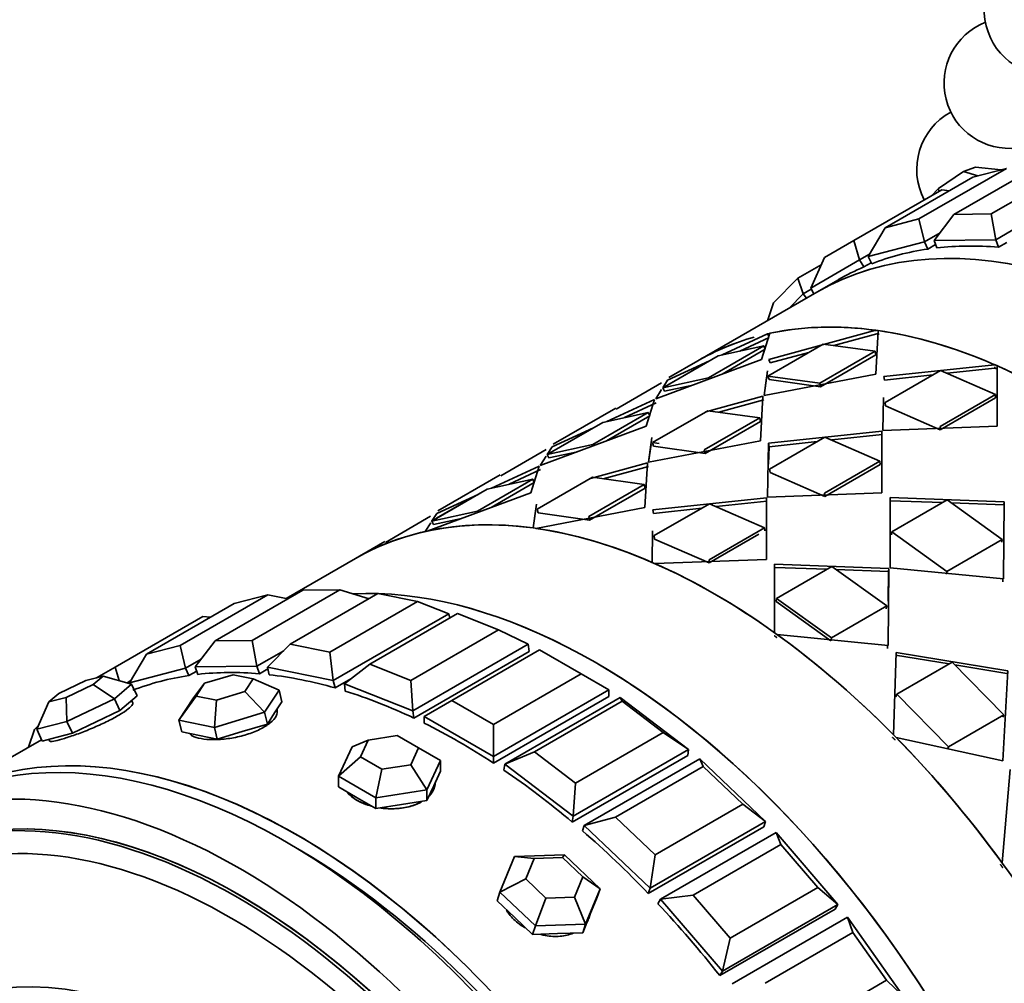
# Model space of a CAD drawing. Units: millimetres. Extents: x 0 to 1340, y 0 to 1213.
# Drawn here: x 181 to 211, y 245 to 275 of the extents above; entities that cross this region are included whole.
import ezdxf
from ezdxf import colors
from ezdxf.entities.mleader import LeaderData, LeaderLine
from ezdxf.math import Vec2, Vec3

# ---------------------------------------------------------------- set-up
doc = ezdxf.new("R2010")
doc.units = ezdxf.units.MM
doc.layers.add('DV7_Défaut', color=7, linetype='Continuous')
doc.layers.add('Défaut', color=7, linetype='Continuous')

# ---------------------------------------------------------------- blocks, each defined once
blk = doc.blocks.new('_DOT')
at = {"color": 0}
blk.add_line((0, 0), (-1, 0), dxfattribs=at)
at = {"color": 0, "const_width": 0.333}
blk.add_lwpolyline([(-0.1665, 0, 1), (0.1665, 0, 1)], format="xyb", close=True, dxfattribs=at)
blk = doc.blocks.new('SE6')
at = {"layer": 'DV7_Défaut', "color": 7, "linetype": 'Continuous', "lineweight": 35}
for p, q in [((212.634, 270.273), (209.947, 268.722)), ((211.082, 268.735), (213.769, 270.286)), ((208.872, 268.582), (211.559, 270.133)), ((209.478, 269.52), (210.236, 270.041)), ((210.236, 270.041), (210.609, 270.173)), ((210.681, 269.904), (210.236, 270.041)), ((211.559, 270.133), (210.53, 269.864)), ((210.609, 270.173), (211.396, 270.091)), ((210.53, 269.864), (207.843, 268.313)), ((206.884, 267.921), (209.571, 269.472)), ((209.245, 269.284), (209.478, 269.52)), ((209.488, 269.424), (209.478, 269.52)), ((209.81, 269.448), (209.571, 269.472)), ((209.947, 268.722), (209.338, 267.925)), ((209.947, 268.722), (211.082, 268.735)), ((211.228, 267.946), (211.082, 268.735)), ((207.843, 268.313), (208.872, 268.582)), ((209.041, 267.887), (208.872, 268.582)), ((212.051, 268.421), (211.228, 267.946)), ((207.843, 268.313), (207.324, 267.438)), ((209.52, 268.163), (209.041, 267.887)), ((205.984, 267.401), (206.884, 267.921)), ((207.059, 267.329), (206.884, 267.921)), ((209.041, 267.887), (207.324, 267.438)), ((209.041, 267.887), (209.145, 267.66)), ((209.145, 267.66), (209.383, 267.798)), ((209.145, 267.66), (209.383, 267.798)), ((211.228, 267.946), (209.338, 267.925)), ((209.338, 267.925), (209.418, 267.696)), ((211.228, 267.946), (211.309, 267.717)), ((211.309, 267.717), (211.562, 267.863)), ((211.309, 267.717), (211.562, 267.863)), ((207.365, 267.506), (207.059, 267.329)), ((205.165, 266.767), (205.885, 267.182)), ((205.984, 267.401), (205.559, 266.463)), ((207.059, 267.329), (205.559, 266.463)), ((207.059, 267.329), (207.185, 267.112)), ((207.185, 267.112), (207.414, 267.244)), ((207.185, 267.112), (207.414, 267.244)), ((207.324, 267.438), (207.429, 267.211)), ((204.417, 266.01), (205.165, 266.767)), ((205.333, 266.288), (205.165, 266.767)), ((206.409, 266.723), (205.75, 266.342)), ((206.409, 266.723), (205.75, 266.342)), ((205.75, 266.342), (202.108, 264.24)), ((205.333, 266.288), (204.905, 265.854)), ((205.579, 266.43), (205.333, 266.288)), ((205.333, 266.288), (205.427, 266.156)), ((205.559, 266.463), (205.659, 266.29)), ((204.417, 266.01), (204.235, 265.467)), ((202.849, 264.42), (204.237, 265.065)), ((202.849, 264.42), (204.237, 265.065)), ((204.305, 265.08), (204.058, 264.276)), ((204.305, 265.08), (204.058, 264.276)), ((204.237, 265.065), (204.275, 264.981)), ((204.237, 265.065), (204.275, 264.981)), ((204.281, 264.282), (207.553, 265.173)), ((204.281, 264.282), (207.553, 265.173)), ((206.273, 264.706), (207.584, 265.064)), ((206.273, 264.706), (207.584, 265.064)), ((207.553, 265.173), (207.559, 265.151)), ((207.553, 265.173), (207.559, 265.151)), ((207.63, 265.162), (207.554, 263.826)), ((207.63, 265.162), (207.554, 263.826)), ((203.385, 264.537), (204.286, 264.956)), ((203.385, 264.537), (204.286, 264.956)), ((204.122, 264.699), (202.425, 263.72)), ((204.122, 264.699), (202.425, 263.72)), ((202.725, 264.393), (204.122, 264.699)), ((202.725, 264.393), (204.122, 264.699)), ((204.166, 264.59), (202.844, 263.827)), ((204.166, 264.59), (202.844, 263.827)), ((204.166, 264.59), (204.122, 264.699)), ((204.166, 264.59), (204.122, 264.699)), ((204.249, 263.772), (205.946, 264.752)), ((204.249, 263.772), (205.946, 264.752)), ((204.32, 264.173), (205.502, 264.496)), ((204.32, 264.173), (205.502, 264.496)), ((207.533, 264.53), (205.836, 263.551)), ((207.533, 264.53), (205.836, 263.551)), ((205.946, 264.752), (207.533, 264.53)), ((205.946, 264.752), (207.533, 264.53)), ((207.559, 264.422), (207.533, 264.53)), ((207.559, 264.422), (207.533, 264.53)), ((204.058, 264.276), (200.812, 263.075)), ((204.058, 264.276), (200.812, 263.075)), ((201.028, 263.413), (202.725, 264.393)), ((201.172, 263.495), (202.725, 264.393)), ((201.178, 263.643), (202.456, 264.237)), ((201.178, 263.643), (202.456, 264.237)), ((202.108, 264.24), (201.211, 263.722)), ((202.108, 264.24), (201.211, 263.722)), ((204.32, 264.173), (204.281, 264.282)), ((204.32, 264.173), (204.281, 264.282)), ((207.559, 264.422), (205.862, 263.442)), ((207.559, 264.422), (205.862, 263.442)), ((204.133, 263.171), (204.234, 263.927)), ((207.799, 263.754), (211.192, 264.119)), ((207.799, 263.754), (211.192, 264.119)), ((207.836, 262.965), (209.533, 263.945)), ((207.836, 262.965), (209.533, 263.945)), ((209.533, 263.945), (211.218, 263.209)), ((209.533, 263.945), (211.218, 263.209)), ((209.735, 263.856), (211.203, 264.016)), ((209.735, 263.856), (211.203, 264.016)), ((211.199, 264.054), (211.203, 264.016)), ((211.199, 264.054), (211.203, 264.016)), ((211.274, 264.084), (211.273, 262.236)), ((211.274, 264.084), (211.273, 262.236)), ((200.989, 263.559), (199.604, 262.754)), ((200.989, 263.559), (199.604, 262.754)), ((202.425, 263.72), (201.028, 263.413)), ((202.425, 263.72), (201.028, 263.413)), ((201.029, 263.412), (201.178, 263.643)), ((201.03, 263.414), (201.178, 263.643)), ((207.554, 263.826), (204.133, 263.171)), ((207.554, 263.826), (204.133, 263.171)), ((204.133, 263.171), (204.205, 263.712)), ((204.283, 263.662), (204.249, 263.772)), ((205.836, 263.551), (204.249, 263.772)), ((204.283, 263.662), (204.249, 263.772)), ((205.836, 263.551), (204.249, 263.772)), ((205.862, 263.442), (204.283, 263.662)), ((205.862, 263.442), (204.283, 263.662)), ((207.818, 263.648), (207.799, 263.754)), ((207.818, 263.648), (207.799, 263.754)), ((207.818, 263.648), (209.297, 263.809)), ((207.818, 263.648), (209.297, 263.809)), ((200.812, 263.075), (200.995, 263.359)), ((200.812, 263.075), (200.995, 263.359)), ((201.08, 263.305), (201.028, 263.413)), ((201.08, 263.305), (201.028, 263.413)), ((201.951, 263.497), (201.08, 263.305)), ((201.951, 263.497), (201.08, 263.305)), ((205.862, 263.442), (205.836, 263.551)), ((205.862, 263.442), (205.836, 263.551)), ((200.777, 263.055), (199.321, 262.38)), ((200.777, 263.055), (199.321, 262.38)), ((200.523, 262.235), (200.777, 263.055)), ((200.523, 262.235), (200.777, 263.055)), ((204.097, 263.15), (202.352, 262.677)), ((204.097, 263.15), (202.352, 262.677)), ((204.127, 263.041), (202.742, 262.664)), ((204.127, 263.041), (202.742, 262.664)), ((204.018, 261.785), (204.097, 263.15)), ((204.018, 261.785), (204.097, 263.15)), ((207.774, 262.105), (207.789, 263.11)), ((207.774, 262.105), (207.789, 263.11)), ((207.851, 262.86), (207.836, 262.965)), ((207.851, 262.86), (207.836, 262.965)), ((211.218, 263.209), (209.521, 262.229)), ((211.218, 263.209), (209.521, 262.229)), ((211.223, 263.108), (209.526, 262.128)), ((211.223, 263.108), (211.218, 263.209)), ((211.223, 263.108), (211.218, 263.209)), ((199.587, 262.784), (197.676, 261.681)), ((199.587, 262.784), (197.676, 261.681)), ((198.889, 261.678), (200.587, 262.658)), ((198.889, 261.678), (200.587, 262.658)), ((200.587, 262.658), (199.19, 262.351)), ((200.587, 262.658), (199.19, 262.351)), ((200.825, 262.946), (199.859, 262.498)), ((200.825, 262.946), (199.859, 262.498)), ((200.631, 262.549), (200.587, 262.658)), ((200.631, 262.549), (200.587, 262.658)), ((202.411, 262.71), (200.713, 261.731)), ((202.411, 262.71), (200.713, 261.731)), ((203.997, 262.489), (202.411, 262.71)), ((203.997, 262.489), (202.411, 262.71)), ((209.526, 262.128), (207.851, 262.86)), ((209.526, 262.128), (207.851, 262.86)), ((199.19, 262.351), (197.493, 261.372)), ((199.19, 262.351), (197.493, 261.372)), ((199.308, 261.786), (200.631, 262.549)), ((199.308, 261.786), (200.631, 262.549)), ((202.3, 261.509), (203.997, 262.489)), ((202.3, 261.509), (203.997, 262.489)), ((202.326, 261.401), (204.023, 262.381)), ((202.326, 261.401), (204.023, 262.381)), ((204.023, 262.381), (203.997, 262.489)), ((204.023, 262.381), (203.997, 262.489)), ((197.277, 261.034), (200.523, 262.235)), ((197.277, 261.034), (200.523, 262.235)), ((198.908, 262.188), (197.642, 261.602)), ((198.908, 262.188), (197.642, 261.602)), ((207.738, 262.084), (204.263, 261.713)), ((207.738, 262.084), (204.263, 261.713)), ((207.738, 260.194), (207.738, 262.084)), ((207.738, 260.194), (207.738, 262.084)), ((211.273, 262.236), (207.774, 262.105)), ((211.273, 262.236), (207.774, 262.105)), ((209.526, 262.128), (209.521, 262.229)), ((209.526, 262.128), (209.521, 262.229)), ((200.698, 261.886), (200.597, 261.129)), ((200.597, 261.129), (204.018, 261.785)), ((200.597, 261.129), (204.018, 261.785)), ((205.759, 261.766), (204.283, 261.606)), ((205.759, 261.766), (204.283, 261.606)), ((205.997, 261.904), (204.3, 260.924)), ((205.997, 261.904), (204.3, 260.924)), ((207.682, 261.167), (205.997, 261.904)), ((207.682, 261.167), (205.997, 261.904)), ((207.749, 261.981), (206.203, 261.814)), ((207.749, 261.981), (206.203, 261.814)), ((196.069, 260.713), (197.454, 261.518)), ((196.069, 260.713), (197.454, 261.518)), ((197.493, 261.372), (198.889, 261.678)), ((197.493, 261.372), (198.889, 261.678)), ((197.642, 261.602), (197.493, 261.371)), ((197.642, 261.602), (197.493, 261.371)), ((197.545, 261.264), (198.416, 261.455)), ((197.545, 261.264), (198.416, 261.455)), ((200.67, 261.671), (200.597, 261.129)), ((200.748, 261.621), (200.713, 261.731)), ((200.713, 261.731), (200.914, 261.703)), ((200.748, 261.621), (200.713, 261.731)), ((200.748, 261.621), (202.326, 261.401)), ((200.748, 261.621), (202.326, 261.401)), ((202.326, 261.401), (202.3, 261.509)), ((202.326, 261.401), (202.3, 261.509)), ((204.263, 261.713), (204.238, 260.063)), ((204.263, 261.713), (204.238, 260.063)), ((204.283, 261.606), (204.263, 261.713)), ((204.283, 261.606), (204.263, 261.713)), ((204.283, 261.606), (204.272, 261.069)), ((204.283, 261.606), (204.272, 261.069)), ((197.459, 261.318), (197.277, 261.034)), ((197.459, 261.318), (197.277, 261.034)), ((197.545, 261.264), (197.493, 261.372)), ((197.545, 261.264), (197.493, 261.372)), ((205.985, 260.187), (207.682, 261.167)), ((205.985, 260.187), (207.682, 261.167)), ((207.688, 261.066), (207.682, 261.167)), ((207.688, 261.066), (207.682, 261.167)), ((195.786, 260.339), (197.241, 261.014)), ((195.786, 260.339), (197.241, 261.014)), ((196.324, 260.457), (197.289, 260.905)), ((196.324, 260.457), (197.289, 260.905)), ((197.241, 261.014), (196.987, 260.193)), ((197.241, 261.014), (196.987, 260.193)), ((198.816, 260.635), (200.562, 261.109)), ((198.816, 260.635), (200.562, 261.109)), ((199.207, 260.623), (200.592, 261)), ((199.207, 260.623), (200.592, 261)), ((200.562, 261.109), (200.483, 259.743)), ((200.562, 261.109), (200.483, 259.743)), ((204.315, 260.819), (204.3, 260.924)), ((204.315, 260.819), (204.3, 260.924)), ((205.991, 260.086), (207.688, 261.066)), ((196.051, 260.743), (194.14, 259.639)), ((196.051, 260.743), (194.14, 259.639)), ((197.051, 260.617), (195.354, 259.637)), ((197.051, 260.617), (195.354, 259.637)), ((195.654, 260.31), (197.051, 260.617)), ((195.654, 260.31), (197.051, 260.617)), ((197.095, 260.508), (197.051, 260.617)), ((197.095, 260.508), (197.051, 260.617)), ((197.178, 259.689), (198.875, 260.669)), ((197.178, 259.689), (198.875, 260.669)), ((198.875, 260.669), (200.462, 260.448)), ((198.875, 260.669), (200.462, 260.448)), ((204.315, 260.819), (205.991, 260.086)), ((204.315, 260.819), (205.991, 260.086)), ((193.957, 259.33), (195.654, 260.31)), ((194.101, 259.413), (195.654, 260.31)), ((197.095, 260.508), (195.779, 259.748)), ((197.095, 260.508), (195.779, 259.748)), ((200.462, 260.448), (198.765, 259.468)), ((200.462, 260.448), (198.765, 259.468)), ((200.488, 260.34), (198.79, 259.36)), ((200.488, 260.34), (198.79, 259.36)), ((200.488, 260.34), (200.462, 260.448)), ((200.488, 260.34), (200.462, 260.448)), ((196.987, 260.193), (193.816, 259.024)), ((196.987, 260.193), (193.816, 259.024)), ((194.107, 259.561), (195.372, 260.147)), ((194.107, 259.561), (195.372, 260.147)), ((200.728, 259.672), (204.203, 260.043)), ((200.728, 259.672), (204.203, 260.043)), ((202.667, 259.773), (204.213, 259.94)), ((202.667, 259.773), (204.213, 259.94)), ((204.203, 260.043), (204.202, 258.153)), ((204.203, 260.043), (204.202, 258.153)), ((204.238, 260.063), (207.738, 260.194)), ((204.238, 260.063), (207.738, 260.194)), ((205.991, 260.086), (205.985, 260.187)), ((205.991, 260.086), (205.985, 260.187)), ((207.99, 260.049), (207.989, 257.898)), ((207.99, 260.049), (207.989, 257.898)), ((209.597, 259.894), (207.989, 259.951)), ((209.597, 259.894), (207.989, 259.951)), ((211.489, 259.919), (207.99, 260.049)), ((211.489, 259.919), (207.99, 260.049)), ((209.742, 259.978), (208.045, 258.998)), ((209.742, 259.978), (208.045, 258.998)), ((211.427, 258.769), (209.742, 259.978)), ((211.427, 258.769), (209.742, 259.978)), ((195.354, 259.637), (193.957, 259.33)), ((195.354, 259.637), (193.957, 259.33)), ((197.064, 259.117), (197.163, 259.845)), ((200.483, 259.743), (197.141, 259.106)), ((200.483, 259.743), (197.141, 259.106)), ((197.212, 259.58), (197.178, 259.689)), ((197.212, 259.58), (197.178, 259.689)), ((200.747, 259.565), (200.728, 259.672)), ((200.747, 259.565), (200.728, 259.672)), ((200.747, 259.565), (202.223, 259.725)), ((200.747, 259.565), (202.223, 259.725)), ((200.765, 258.883), (202.462, 259.862)), ((200.765, 258.883), (202.462, 259.862)), ((202.462, 259.862), (204.147, 259.126)), ((202.462, 259.862), (204.147, 259.126)), ((211.478, 259.828), (209.872, 259.884)), ((211.478, 259.828), (209.872, 259.884)), ((211.464, 257.556), (211.489, 259.919)), ((211.464, 257.556), (211.489, 259.919)), ((211.478, 259.828), (211.489, 259.919)), ((211.478, 259.828), (211.489, 259.919)), ((193.918, 259.477), (192.533, 258.673)), ((193.918, 259.477), (192.533, 258.673)), ((193.946, 259.313), (194.107, 259.561)), ((194.009, 259.223), (193.957, 259.33)), ((194.009, 259.223), (193.957, 259.33)), ((194.865, 259.411), (194.009, 259.223)), ((194.865, 259.411), (194.009, 259.223)), ((197.064, 259.117), (197.133, 259.629)), ((198.79, 259.36), (197.212, 259.58)), ((198.79, 259.36), (197.212, 259.58)), ((198.79, 259.36), (198.765, 259.468)), ((198.79, 259.36), (198.765, 259.468)), ((193.748, 259.009), (193.925, 259.28)), ((204.147, 259.126), (202.45, 258.146)), ((204.147, 259.126), (202.45, 258.146)), ((204.152, 259.025), (204.147, 259.126)), ((204.152, 259.025), (204.147, 259.126)), ((200.703, 258.064), (200.718, 259.028)), ((200.703, 258.064), (200.718, 259.028)), ((200.78, 258.778), (200.765, 258.883)), ((200.78, 258.778), (200.765, 258.883)), ((202.455, 258.045), (200.78, 258.778)), ((202.455, 258.045), (200.78, 258.778)), ((203.976, 258.923), (202.455, 258.045)), ((208.039, 258.904), (208.045, 258.998)), ((208.039, 258.904), (208.045, 258.998)), ((208.045, 258.998), (209.73, 257.789)), ((208.045, 258.998), (209.73, 257.789)), ((209.73, 257.789), (211.427, 258.769)), ((209.73, 257.789), (211.427, 258.769)), ((211.412, 258.681), (211.427, 258.769)), ((211.412, 258.681), (211.427, 258.769)), ((192.516, 258.702), (191.619, 258.184)), ((192.516, 258.702), (191.619, 258.184)), ((191.619, 258.184), (189.493, 256.956)), ((204.202, 258.153), (200.785, 258.028)), ((204.202, 258.153), (200.785, 258.028)), ((202.455, 258.045), (202.45, 258.146)), ((202.455, 258.045), (202.45, 258.146)), ((204.453, 255.91), (204.454, 258.008)), ((204.453, 255.91), (204.454, 258.008)), ((204.453, 257.91), (206.062, 257.853)), ((204.453, 257.91), (206.062, 257.853)), ((204.454, 258.008), (207.953, 257.878)), ((204.454, 258.008), (207.953, 257.878)), ((204.509, 256.957), (206.207, 257.937)), ((204.509, 256.957), (206.207, 257.937)), ((206.207, 257.937), (207.891, 256.728)), ((206.207, 257.937), (207.891, 256.728)), ((206.337, 257.843), (207.943, 257.786)), ((206.337, 257.843), (207.943, 257.786)), ((207.953, 257.878), (207.928, 255.514)), ((207.953, 257.878), (207.928, 255.514)), ((207.943, 257.786), (207.953, 257.878)), ((207.943, 257.786), (207.953, 257.878)), ((207.989, 257.898), (211.464, 257.556)), ((207.989, 257.898), (211.464, 257.556)), ((207.943, 257.786), (207.93, 256.876)), ((207.943, 257.786), (207.93, 256.876)), ((209.715, 257.701), (209.73, 257.789)), ((209.715, 257.701), (209.73, 257.789)), ((211.444, 257.472), (211.446, 257.557)), ((188.454, 255.671), (191.141, 257.222)), ((191.141, 257.222), (190.007, 257.21)), ((192.039, 256.952), (191.141, 257.222)), ((186.245, 255.518), (188.932, 257.069)), ((190.007, 257.21), (187.32, 255.658)), ((188.932, 257.069), (187.902, 256.8)), ((189.549, 256.945), (188.932, 257.069)), ((192.306, 257.107), (189.619, 255.555)), ((193.517, 256.862), (192.306, 257.107)), ((204.504, 256.862), (204.509, 256.957)), ((204.504, 256.862), (204.509, 256.957)), ((206.194, 255.748), (204.509, 256.957)), ((206.194, 255.748), (204.509, 256.957)), ((187.902, 256.8), (185.215, 255.249)), ((190.83, 255.311), (193.517, 256.862)), ((194.475, 256.484), (193.517, 256.862)), ((206.179, 255.66), (204.504, 256.862)), ((206.179, 255.66), (204.504, 256.862)), ((207.891, 256.728), (206.194, 255.748)), ((207.891, 256.728), (206.194, 255.748)), ((207.876, 256.64), (207.891, 256.728)), ((207.876, 256.64), (207.891, 256.728)), ((184.256, 254.857), (186.943, 256.408)), ((187.182, 256.384), (186.943, 256.408)), ((194.475, 256.484), (190.94, 254.442)), ((194.743, 256.494), (192.056, 254.943)), ((194.475, 256.484), (194.506, 256.357)), ((196, 255.998), (194.743, 256.494)), ((193.313, 254.447), (196, 255.998)), ((196.91, 255.555), (196, 255.998)), ((207.928, 255.514), (204.535, 255.851)), ((207.928, 255.514), (204.535, 255.851)), ((206.179, 255.66), (206.194, 255.748)), ((206.179, 255.66), (206.194, 255.748)), ((185.215, 255.249), (186.245, 255.518)), ((186.413, 254.823), (186.245, 255.518)), ((187.32, 255.658), (186.71, 254.861)), ((187.32, 255.658), (188.454, 255.671)), ((188.6, 254.882), (188.454, 255.671)), ((189.619, 255.555), (188.922, 254.85)), ((189.619, 255.555), (190.83, 255.311)), ((196.91, 255.555), (193.374, 253.514)), ((196.91, 255.555), (196.937, 255.337)), ((207.91, 255.516), (207.909, 255.43)), ((185.215, 255.249), (184.697, 254.374)), ((189.424, 255.357), (188.6, 254.882)), ((190.94, 254.442), (190.83, 255.311)), ((193.402, 253.296), (196.937, 255.337)), ((193.402, 253.296), (196.937, 255.337)), ((197.257, 255.386), (194.57, 253.835)), ((198.53, 254.652), (197.257, 255.386)), ((208.097, 252.781), (208.173, 255.304)), ((208.097, 252.781), (208.173, 255.304)), ((208.152, 255.221), (209.802, 254.952)), ((208.152, 255.221), (209.802, 254.952)), ((208.173, 255.304), (211.594, 254.739)), ((208.173, 255.304), (211.594, 254.739)), ((183.683, 254.525), (184.256, 254.857)), ((184.379, 254.443), (184.256, 254.857)), ((186.413, 254.823), (184.697, 254.374)), ((186.892, 255.099), (186.413, 254.823)), ((186.413, 254.823), (186.518, 254.596)), ((188.6, 254.882), (186.71, 254.861)), ((186.71, 254.861), (186.791, 254.632)), ((188.6, 254.882), (188.681, 254.653)), ((188.922, 254.85), (188.977, 254.624)), ((190.94, 254.442), (188.922, 254.85)), ((192.056, 254.943), (191.279, 254.341)), ((192.056, 254.943), (193.313, 254.447)), ((208.194, 254.024), (209.891, 255.004)), ((208.194, 254.024), (209.891, 255.004)), ((209.891, 255.004), (211.478, 253.393)), ((209.891, 255.004), (211.478, 253.393)), ((209.969, 254.925), (211.564, 254.665)), ((209.969, 254.925), (211.564, 254.665)), ((183.89, 254.58), (183.361, 254.441)), ((183.588, 254.322), (183.89, 254.58)), ((183.89, 254.58), (184.761, 254.336)), ((186.518, 254.596), (186.755, 254.734)), ((186.518, 254.596), (186.755, 254.734)), ((187.868, 254.623), (186.992, 254.36)), ((188.49, 254.498), (187.868, 254.623)), ((188.681, 254.653), (188.935, 254.799)), ((188.681, 254.653), (188.935, 254.799)), ((195.843, 253.1), (198.53, 254.652)), ((199.378, 254.162), (198.53, 254.652)), ((211.594, 254.739), (211.446, 251.981)), ((211.594, 254.739), (211.446, 251.981)), ((183.361, 254.441), (182.531, 254.046)), ((182.758, 253.926), (183.588, 254.322)), ((184.234, 253.886), (183.588, 254.322)), ((184.761, 254.336), (184.234, 253.886)), ((184.737, 254.442), (184.622, 254.375)), ((184.697, 254.374), (184.707, 254.351)), ((184.761, 254.336), (184.928, 253.976)), ((186.992, 254.36), (186.657, 253.912)), ((186.992, 254.36), (186.737, 253.97)), ((188.234, 254.108), (188.49, 254.498)), ((188.49, 254.498), (189.278, 254.154)), ((190.94, 254.442), (190.995, 254.216)), ((190.995, 254.216), (191.476, 254.493)), ((190.995, 254.216), (191.476, 254.493)), ((191.279, 254.341), (191.307, 254.122)), ((193.374, 253.514), (191.279, 254.341)), ((193.374, 253.514), (193.313, 254.447)), ((182.531, 254.046), (182.23, 253.788)), ((182.23, 253.788), (182.758, 253.926)), ((182.782, 253.193), (182.758, 253.926)), ((184.664, 253.751), (184.928, 253.976)), ((186.211, 253.231), (186.737, 253.97)), ((186.211, 253.231), (186.657, 253.912)), ((186.737, 253.97), (187.358, 253.845)), ((187.358, 253.845), (188.234, 254.108)), ((188.831, 253.473), (188.234, 254.108)), ((189.278, 254.154), (188.831, 253.473)), ((189.278, 254.154), (189.365, 253.793)), ((199.378, 254.162), (195.843, 252.12)), ((195.843, 251.915), (199.378, 253.957)), ((195.843, 251.915), (199.378, 253.957)), ((196.19, 251.888), (199.726, 253.93)), ((199.378, 254.162), (199.378, 253.957)), ((199.726, 253.93), (201.821, 252.337)), ((199.787, 253.812), (199.726, 253.93)), ((208.169, 253.946), (208.194, 254.024)), ((208.169, 253.946), (208.194, 254.024)), ((209.781, 252.413), (208.194, 254.024)), ((209.781, 252.413), (208.194, 254.024)), ((181.857, 252.951), (182.23, 253.788)), ((184.234, 253.886), (182.782, 253.193)), ((184.234, 253.886), (184.4, 253.525)), ((184.4, 253.525), (184.664, 253.751)), ((184.795, 253.766), (184.763, 253.835)), ((187.298, 253.011), (187.358, 253.845)), ((189.142, 253.452), (189.365, 253.793)), ((194.57, 253.835), (193.721, 253.345)), ((194.57, 253.835), (195.843, 253.1)), ((199.787, 253.812), (197.1, 252.26)), ((201.044, 252.856), (199.787, 253.812)), ((183.674, 253.179), (184.4, 253.525)), ((188.831, 253.473), (187.298, 253.011)), ((188.831, 253.473), (188.919, 253.112)), ((188.919, 253.112), (189.142, 253.452)), ((189.218, 253.555), (189.216, 253.565)), ((193.374, 253.514), (193.402, 253.296)), ((193.721, 253.345), (193.721, 253.14)), ((195.843, 252.12), (193.721, 253.345)), ((211.478, 253.393), (209.781, 252.413)), ((211.478, 253.393), (209.781, 252.413)), ((211.444, 253.323), (211.478, 253.393)), ((211.444, 253.323), (211.478, 253.393)), ((181.789, 252.946), (181.908, 253.066)), ((182.782, 253.193), (181.857, 252.951)), ((182.782, 253.193), (182.948, 252.833)), ((182.948, 252.833), (183.674, 253.179)), ((186.211, 253.231), (186.298, 252.87)), ((187.298, 253.011), (186.211, 253.231)), ((187.298, 253.011), (187.385, 252.65)), ((188.152, 252.881), (188.919, 253.112)), ((195.843, 252.12), (195.843, 253.1)), ((181.789, 252.946), (181.607, 252.403)), ((181.857, 252.951), (182.023, 252.591)), ((182.023, 252.591), (182.485, 252.712)), ((182.485, 252.712), (182.948, 252.833)), ((186.298, 252.87), (186.842, 252.76)), ((186.842, 252.76), (187.385, 252.65)), ((187.385, 252.65), (188.152, 252.881)), ((192.9, 252.758), (192.008, 252.62)), ((193.553, 252.381), (192.9, 252.758)), ((198.357, 251.305), (201.044, 252.856)), ((201.821, 252.337), (201.044, 252.856)), ((211.446, 251.981), (208.174, 252.703)), ((211.446, 251.981), (208.174, 252.703)), ((182.004, 252.633), (178.832, 250.801)), ((182.004, 252.633), (178.832, 250.801)), ((182.228, 252.645), (182.252, 252.593)), ((191.099, 251.511), (191.518, 252.413)), ((192.008, 252.62), (191.518, 252.413)), ((192.008, 252.62), (191.768, 252.105)), ((209.747, 252.343), (209.781, 252.413)), ((209.747, 252.343), (209.781, 252.413)), ((191.099, 251.511), (191.768, 252.105)), ((191.768, 252.105), (192.422, 251.728)), ((193.314, 251.866), (193.553, 252.381)), ((193.553, 252.381), (194.222, 251.995)), ((195.843, 252.12), (195.843, 251.915)), ((197.1, 252.26), (196.19, 251.888)), ((197.1, 252.26), (198.357, 251.305)), ((198.258, 250.109), (201.793, 252.15)), ((198.258, 250.109), (201.793, 252.15)), ((201.821, 252.337), (198.285, 250.295)), ((201.821, 252.337), (201.793, 252.15)), ((192.422, 251.728), (193.314, 251.866)), ((193.804, 251.093), (193.314, 251.866)), ((194.222, 251.995), (193.804, 251.093)), ((194.222, 251.995), (194.222, 251.668)), ((196.19, 251.888), (196.162, 251.702)), ((198.285, 250.295), (196.19, 251.888)), ((198.624, 250.006), (202.16, 252.047)), ((202.27, 251.808), (199.583, 250.257)), ((202.16, 252.047), (204.177, 250.125)), ((202.27, 251.808), (202.16, 252.047)), ((203.481, 250.655), (202.27, 251.808)), ((191.099, 251.511), (191.099, 251.185)), ((192.242, 250.852), (191.099, 251.511)), ((192.242, 250.852), (192.422, 251.728)), ((194.013, 251.217), (194.222, 251.668)), ((211.422, 248.859), (211.669, 251.717)), ((211.422, 248.859), (211.669, 251.717)), ((193.804, 250.766), (194.013, 251.217)), ((198.285, 250.295), (198.357, 251.305)), ((191.099, 251.185), (191.671, 250.855)), ((193.804, 251.093), (192.242, 250.852)), ((193.804, 251.093), (193.804, 250.766)), ((191.671, 250.855), (192.242, 250.525)), ((192.242, 250.852), (192.242, 250.525)), ((192.242, 250.525), (193.023, 250.646)), ((193.023, 250.646), (193.804, 250.766)), ((200.794, 249.104), (203.481, 250.655)), ((204.177, 250.125), (203.481, 250.655)), ((198.285, 250.295), (198.258, 250.109)), ((198.624, 250.006), (198.569, 249.843)), ((199.583, 250.257), (198.624, 250.006)), ((200.642, 248.084), (198.624, 250.006)), ((199.583, 250.257), (200.794, 249.104)), ((204.177, 250.125), (200.642, 248.084)), ((204.177, 250.125), (204.122, 249.962)), ((200.587, 247.921), (204.122, 249.962)), ((200.587, 247.921), (204.122, 249.962)), ((200.964, 247.744), (204.499, 249.786)), ((204.499, 249.786), (206.389, 247.582)), ((204.646, 249.425), (204.499, 249.786)), ((204.646, 249.425), (201.959, 247.874)), ((205.78, 248.103), (204.646, 249.425)), ((196.49, 249.051), (198.024, 249.105)), ((197.963, 249.028), (198.024, 249.105)), ((198.024, 249.105), (199.111, 248.069)), ((200.642, 248.084), (200.794, 249.104)), ((196.044, 247.962), (196.49, 249.051)), ((197.087, 248.997), (196.49, 249.051)), ((197.087, 248.997), (196.832, 248.375)), ((197.963, 249.028), (197.087, 248.997)), ((198.585, 248.436), (197.963, 249.028)), ((196.044, 247.962), (196.832, 248.375)), ((196.832, 248.375), (197.453, 247.783)), ((198.33, 247.814), (198.585, 248.436)), ((198.585, 248.436), (199.111, 248.069)), ((196.044, 247.962), (195.956, 247.701)), ((197.131, 246.926), (196.044, 247.962)), ((199.111, 248.069), (198.664, 246.98)), ((199.111, 248.069), (199.023, 247.809)), ((200.642, 248.084), (200.587, 247.921)), ((201.959, 247.874), (200.964, 247.744)), ((201.959, 247.874), (203.093, 246.552)), ((203.093, 246.552), (205.78, 248.103)), ((206.389, 247.582), (205.78, 248.103)), ((195.956, 247.701), (196.5, 247.184)), ((197.131, 246.926), (197.453, 247.783)), ((197.453, 247.783), (198.33, 247.814)), ((198.664, 246.98), (198.33, 247.814)), ((198.8, 247.264), (199.023, 247.809)), ((200.964, 247.744), (200.883, 247.608)), ((202.854, 245.541), (200.964, 247.744)), ((206.389, 247.582), (202.854, 245.541)), ((206.389, 247.582), (206.309, 247.446)), ((198.788, 247.224), (198.809, 247.287)), ((202.773, 245.405), (206.309, 247.446)), ((202.773, 245.405), (206.309, 247.446)), ((196.5, 247.184), (197.043, 246.666)), ((198.664, 246.98), (197.131, 246.926)), ((198.577, 246.72), (198.8, 247.264)), ((198.664, 246.98), (198.577, 246.72)), ((203.151, 245.159), (206.686, 247.2)), ((206.686, 247.2), (208.403, 244.77)), ((206.855, 246.722), (206.686, 247.2)), ((197.131, 246.926), (197.043, 246.666)), ((197.043, 246.666), (197.81, 246.693)), ((197.81, 246.693), (198.577, 246.72)), ((206.855, 246.722), (204.168, 245.17)), ((207.884, 245.263), (206.855, 246.722)), ((202.854, 245.541), (203.093, 246.552)), ((202.854, 245.541), (202.773, 245.405)), ((205.197, 243.712), (207.884, 245.263)), ((208.403, 244.77), (207.884, 245.263))]:
    blk.add_line(p, q, dxfattribs=at)
for centre, start, end in [((212.873, 274.985), 101.3733, 275.6016), ((211.643, 272.745), 111.5019, 277.0134), ((210.807, 270.098), 118.5284, 207.8166)]:
    blk.add_arc(centre, 2, start, end, dxfattribs=at)
for centre, major_axis, ratio, start_param, end_param in [((216.75, 247.29), (11, -19.053), 0.57735, 0.944174, 3.141593), ((216.75, 247.29), (11, -19.053), 0.57735, 0.944456, 3.141593), ((216.75, 247.29), (-11, 19.053), 0.57735, 4.08747, 6.283185), ((217.409, 247.671), (-11, 19.053), 0.57735, 6.057871, 6.19434), ((217.409, 247.671), (-11, 19.053), 0.57735, 6.057871, 6.19434), ((217.409, 247.671), (-11, 19.053), 0.57735, -0.382394, -0.245925), ((217.409, 247.671), (-11, 19.053), 0.57735, -0.382394, -0.245925), ((217.409, 247.671), (11, -19.053), 0.57735, 3.073358, 3.141593), ((217.409, 247.671), (11, -19.053), 0.57735, 3.073358, 3.141593), ((213.108, 245.187), (11, -19.053), 0.57735, 2.499395, 2.962931), ((213.108, 245.187), (-11, 19.053), 0.57735, 5.862925, 6.099294), ((213.108, 245.187), (-11, 19.053), 0.57735, 5.862925, 6.099294), ((213.108, 245.187), (-11, 19.053), 0.57735, -0.661922, -0.425553), ((213.108, 245.187), (-11, 19.053), 0.57735, -0.661922, -0.425553), ((213.108, 245.187), (11, -19.053), 0.57735, 2.994965, 3.141593), ((213.108, 245.187), (11, -19.053), 0.57735, 3.039577, 3.141593), ((213.108, 245.187), (11, -19.053), 0.57735, 3.045788, 3.141593), ((213.108, 245.187), (11, -19.053), 0.57735, 0.998243, 2.479742), ((213.108, 245.187), (-11, 19.053), 0.57735, -0.903583, -0.667214), ((213.108, 245.187), (-11, 19.053), 0.57735, -0.903583, -0.667214), ((202.619, 239.131), (-11, 19.053), 0.57735, 4.220054, 6.283185), ((202.619, 239.131), (-11, 19.053), 0.57735, 5.862925, 6.099294), ((202.619, 239.131), (-11, 19.053), 0.57735, 5.862925, 6.099294), ((202.619, 239.131), (-11, 19.053), 0.57735, -0.661922, -0.425553), ((202.619, 239.131), (-11, 19.053), 0.57735, -0.661922, -0.425553), ((202.619, 239.131), (11, -19.053), 0.57735, 2.962993, 3.141593), ((202.619, 239.131), (11, -19.053), 0.57735, 2.962993, 3.141593), ((202.619, 239.131), (-11, 19.053), 0.57735, -0.903583, -0.667214), ((202.619, 239.131), (-11, 19.053), 0.57735, -0.903583, -0.667214), ((198.977, 237.029), (11, -19.053), 0.57735, 1.0871, 2.854168), ((198.977, 237.029), (-11, 19.053), 0.57735, 4.227906, 5.995761), ((198.977, 237.029), (-11, 19.053), 0.57735, 4.228829, 5.995761), ((202.619, 239.131), (-11, 19.053), 0.57735, -1.145244, -0.908875), ((202.619, 239.131), (-11, 19.053), 0.57735, -1.145244, -0.908875), ((194.782, 234.607), (-11, 19.053), 0.57735, 6.057871, 6.19434), ((194.782, 234.607), (-11, 19.053), 0.57735, 6.057871, 6.19434), ((194.782, 234.607), (-11, 19.053), 0.57735, -0.382394, -0.245925), ((194.782, 234.607), (-11, 19.053), 0.57735, -0.382394, -0.245925), ((194.782, 234.607), (-11, 19.053), 0.57735, -0.539474, -0.403004), ((194.782, 234.607), (-11, 19.053), 0.57735, -0.539474, -0.403004), ((194.782, 234.607), (-11, 19.053), 0.57735, -0.696553, -0.560084), ((194.782, 234.607), (-11, 19.053), 0.57735, -0.696553, -0.560084), ((189.832, 231.749), (11, -19.053), 0.57735, 1.068926, 3.157664), ((189.832, 231.749), (11, -19.053), 0.57735, 1.070201, 3.157664), ((194.782, 234.607), (-11, 19.053), 0.57735, -0.853633, -0.717163), ((194.782, 234.607), (-11, 19.053), 0.57735, -0.853633, -0.717163), ((188.065, 230.728), (11, -19.053), 0.57735, 1.058855, 5.423509), ((189.479, 231.545), (11, -19.053), 0.57735, 1.066911, 3.141593), ((202.619, 239.131), (-11, 19.053), 0.57735, 4.896281, 5.13265), ((202.619, 239.131), (-11, 19.053), 0.57735, 4.896281, 5.13265), ((187.97, 230.673), (10.5, -18.187), 0.57735, 1.023392, 5.456481), ((194.782, 234.607), (-11, 19.053), 0.57735, -1.010713, -0.874243), ((194.782, 234.607), (-11, 19.053), 0.57735, -1.010713, -0.874243), ((187.79, 230.57), (10.172, -17.619), 0.57735, 0.999131, 5.481157), ((188.065, 230.728), (10.5, -18.187), 0.57735, 1.02192, 3.141593), ((188.065, 230.728), (10.5, -18.187), 0.57735, 1.025867, 3.141593), ((194.782, 234.607), (-11, 19.053), 0.57735, -1.167792, -1.031323), ((194.782, 234.607), (-11, 19.053), 0.57735, -1.167792, -1.031323), ((189.832, 231.749), (10.75, -18.62), 0.57735, 1.050178, 2.367756), ((194.782, 234.607), (-11, 19.053), 0.57735, -1.324872, -1.188402), ((194.782, 234.607), (-11, 19.053), 0.57735, -1.324872, -1.188402), ((186.858, 230.032), (8.233, -14.26), 0.57735, 0.797643, 3.860512), ((197.446, 247.625), (1.327, -0.446), 0.727504, 6.123259, 6.283185)]:
    blk.add_ellipse(centre, major_axis=major_axis, ratio=ratio, start_param=start_param, end_param=end_param, dxfattribs=at)
for points in [[(207.66, 265.053), (207.622, 265.059), (207.584, 265.064)], [(207.66, 265.053), (207.622, 265.059), (207.584, 265.064)], [(211.284, 263.981), (211.243, 263.999), (211.203, 264.016)], [(211.284, 263.981), (211.243, 263.999), (211.203, 264.016)], [(204.443, 255.818), (204.484, 255.789), (204.525, 255.76)], [(204.443, 255.818), (204.484, 255.789), (204.525, 255.76)], [(208.067, 252.707), (208.105, 252.668), (208.144, 252.629)], [(208.067, 252.707), (208.105, 252.668), (208.144, 252.629)], [(211.374, 248.806), (211.408, 248.76), (211.441, 248.713)], [(211.374, 248.806), (211.408, 248.76), (211.441, 248.713)]]:
    blk.add_open_spline(points, degree=2, dxfattribs=at)
for points, knots in [([(182.252, 252.593), (182.253, 252.59), (182.255, 252.588), (182.258, 252.586), (182.273, 252.576), (182.314, 252.577), (182.376, 252.588), (182.438, 252.598), (182.524, 252.62), (182.626, 252.649), (182.728, 252.679), (182.849, 252.718), (182.979, 252.763), (183.11, 252.808), (183.253, 252.862), (183.397, 252.919), (183.54, 252.976), (183.689, 253.039), (183.829, 253.104), (183.969, 253.168), (184.105, 253.236), (184.226, 253.301), (184.346, 253.366), (184.453, 253.431), (184.54, 253.489), (184.626, 253.548), (184.694, 253.603), (184.737, 253.648), (184.781, 253.694), (184.801, 253.731), (184.797, 253.757), (184.797, 253.76), (184.796, 253.763), (184.794, 253.766)], [0, 0, 0, 0, 0.019378, 0.019378, 0.019378, 0.126891, 0.126891, 0.126891, 0.234256, 0.234256, 0.234256, 0.34146, 0.34146, 0.34146, 0.448742, 0.448742, 0.448742, 0.556219, 0.556219, 0.556219, 0.663704, 0.663704, 0.663704, 0.770997, 0.770997, 0.770997, 0.878198, 0.878198, 0.878198, 0.98555, 0.98555, 0.98555, 1, 1, 1, 1]), ([(182.252, 252.593), (182.253, 252.59), (182.255, 252.588), (182.258, 252.586), (182.273, 252.576), (182.314, 252.577), (182.376, 252.588), (182.438, 252.598), (182.524, 252.62), (182.626, 252.649), (182.728, 252.679), (182.849, 252.718), (182.979, 252.763), (183.11, 252.808), (183.253, 252.862), (183.397, 252.919), (183.54, 252.976), (183.689, 253.039), (183.829, 253.104), (183.969, 253.168), (184.105, 253.236), (184.226, 253.301), (184.346, 253.366), (184.453, 253.431), (184.54, 253.489), (184.626, 253.548), (184.694, 253.603), (184.737, 253.648), (184.781, 253.694), (184.801, 253.731), (184.797, 253.757), (184.797, 253.76), (184.796, 253.763), (184.794, 253.766)], [0, 0, 0, 0, 0.019378, 0.019378, 0.019378, 0.126891, 0.126891, 0.126891, 0.234256, 0.234256, 0.234256, 0.34146, 0.34146, 0.34146, 0.448742, 0.448742, 0.448742, 0.556219, 0.556219, 0.556219, 0.663704, 0.663704, 0.663704, 0.770997, 0.770997, 0.770997, 0.878198, 0.878198, 0.878198, 0.98555, 0.98555, 0.98555, 1, 1, 1, 1]), ([(186.543, 252.814), (186.574, 252.779), (186.621, 252.749), (186.681, 252.724), (186.759, 252.691), (186.861, 252.666), (186.978, 252.651), (187.096, 252.636), (187.232, 252.631), (187.376, 252.636), (187.52, 252.641), (187.675, 252.657), (187.829, 252.683), (187.983, 252.709), (188.139, 252.745), (188.285, 252.791), (188.432, 252.836), (188.572, 252.89), (188.693, 252.951), (188.815, 253.011), (188.922, 253.079), (189.005, 253.148), (189.088, 253.217), (189.15, 253.289), (189.186, 253.358), (189.222, 253.427), (189.233, 253.495), (189.218, 253.555)], [0, 0, 0, 0, 0.087642, 0.087642, 0.087642, 0.201864, 0.201864, 0.201864, 0.315915, 0.315915, 0.315915, 0.430048, 0.430048, 0.430048, 0.54439, 0.54439, 0.54439, 0.65874, 0.65874, 0.65874, 0.772886, 0.772886, 0.772886, 0.886933, 0.886933, 0.886933, 1, 1, 1, 1]), ([(186.543, 252.814), (186.574, 252.779), (186.621, 252.749), (186.681, 252.724), (186.759, 252.691), (186.861, 252.666), (186.978, 252.651), (187.096, 252.636), (187.232, 252.631), (187.376, 252.636), (187.52, 252.641), (187.675, 252.657), (187.829, 252.683), (187.983, 252.709), (188.139, 252.745), (188.285, 252.791), (188.432, 252.836), (188.572, 252.89), (188.693, 252.951), (188.815, 253.011), (188.922, 253.079), (189.005, 253.148), (189.088, 253.217), (189.15, 253.289), (189.186, 253.358), (189.222, 253.427), (189.233, 253.495), (189.218, 253.555)], [0, 0, 0, 0, 0.0876423, 0.0876423, 0.0876423, 0.2018637, 0.2018637, 0.2018637, 0.3159145, 0.3159145, 0.3159145, 0.4300485, 0.4300485, 0.4300485, 0.5443899, 0.5443899, 0.5443899, 0.6587401, 0.6587401, 0.6587401, 0.7728856, 0.7728856, 0.7728856, 0.8869327, 0.8869327, 0.8869327, 1, 1, 1, 1]), ([(193.884, 250.918), (193.949, 250.988), (193.998, 251.065), (194.027, 251.143), (194.049, 251.203), (194.061, 251.265), (194.061, 251.327)], [0, 0, 0, 0, 0.567693, 0.567693, 0.567693, 1, 1, 1, 1]), ([(193.905, 250.941), (193.935, 250.976), (193.962, 251.013), (193.984, 251.051), (194.034, 251.138), (194.061, 251.233), (194.061, 251.327)], [0, 0, 0, 0, 0.299781, 0.299781, 0.299781, 1, 1, 1, 1]), ([(191.387, 251.005), (191.413, 250.973), (191.443, 250.941), (191.477, 250.911), (191.561, 250.837), (191.668, 250.768), (191.791, 250.711), (191.882, 250.669), (191.983, 250.632), (192.09, 250.602)], [0, 0, 0, 0, 0.187282, 0.187282, 0.187282, 0.654088, 0.654088, 0.654088, 1, 1, 1, 1]), ([(191.388, 251.004), (191.415, 250.971), (191.447, 250.938), (191.482, 250.907), (191.537, 250.859), (191.6, 250.814), (191.671, 250.773)], [0, 0, 0, 0, 0.39928, 0.39928, 0.39928, 1, 1, 1, 1]), ([(191.671, 250.773), (191.781, 250.709), (191.913, 250.654), (192.054, 250.612), (192.071, 250.607), (192.088, 250.603), (192.105, 250.598)], [0, 0, 0, 0, 0.892415, 0.892415, 0.892415, 1, 1, 1, 1]), ([(192.391, 250.54), (192.429, 250.535), (192.467, 250.531), (192.505, 250.527), (192.661, 250.513), (192.821, 250.514), (192.974, 250.531), (193.127, 250.547), (193.276, 250.58), (193.408, 250.627), (193.491, 250.656), (193.569, 250.691), (193.639, 250.73)], [0, 0, 0, 0, 0.0852891, 0.0852891, 0.0852891, 0.4337199, 0.4337199, 0.4337199, 0.7824605, 0.7824605, 0.7824605, 1, 1, 1, 1]), ([(192.4, 250.539), (192.487, 250.527), (192.577, 250.52), (192.665, 250.518), (192.822, 250.514), (192.981, 250.526), (193.128, 250.553), (193.276, 250.58), (193.417, 250.623), (193.539, 250.679), (193.575, 250.696), (193.609, 250.713), (193.642, 250.732)], [0, 0, 0, 0, 0.19762, 0.19762, 0.19762, 0.54748, 0.54748, 0.54748, 0.897367, 0.897367, 0.897367, 1, 1, 1, 1]), ([(196.235, 247.421), (196.253, 247.39), (196.273, 247.359), (196.294, 247.329), (196.373, 247.218), (196.475, 247.112), (196.592, 247.019), (196.659, 246.967), (196.73, 246.917), (196.806, 246.873)], [0, 0, 0, 0, 0.148137, 0.148137, 0.148137, 0.692612, 0.692612, 0.692612, 1, 1, 1, 1]), ([(196.235, 247.421), (196.253, 247.39), (196.273, 247.359), (196.294, 247.329), (196.373, 247.218), (196.475, 247.112), (196.592, 247.019), (196.659, 246.967), (196.73, 246.917), (196.806, 246.873)], [0, 0, 0, 0, 0.148137, 0.148137, 0.148137, 0.692612, 0.692612, 0.692612, 1, 1, 1, 1]), ([(198.725, 247.084), (198.75, 247.128), (198.771, 247.173), (198.787, 247.219), (198.787, 247.221), (198.788, 247.222), (198.788, 247.224)], [0, 0, 0, 0, 0.970747, 0.970747, 0.970747, 1, 1, 1, 1]), ([(198.725, 247.084), (198.75, 247.128), (198.771, 247.173), (198.787, 247.219), (198.787, 247.221), (198.788, 247.222), (198.788, 247.224)], [0, 0, 0, 0, 0.970747, 0.970747, 0.970747, 1, 1, 1, 1]), ([(197.31, 246.664), (197.351, 246.654), (197.392, 246.644), (197.433, 246.637), (197.585, 246.608), (197.739, 246.599), (197.884, 246.611), (198.029, 246.623), (198.167, 246.656), (198.288, 246.709), (198.289, 246.709), (198.289, 246.709), (198.29, 246.709)], [0, 0, 0, 0, 0.118794, 0.118794, 0.118794, 0.55843, 0.55843, 0.55843, 0.998101, 0.998101, 0.998101, 1, 1, 1, 1]), ([(197.31, 246.664), (197.351, 246.654), (197.392, 246.644), (197.433, 246.637), (197.585, 246.608), (197.739, 246.599), (197.884, 246.611), (198.029, 246.623), (198.167, 246.656), (198.288, 246.709), (198.289, 246.709), (198.289, 246.709), (198.29, 246.709)], [0, 0, 0, 0, 0.118794, 0.118794, 0.118794, 0.55843, 0.55843, 0.55843, 0.998101, 0.998101, 0.998101, 1, 1, 1, 1])]:
    blk.add_open_spline(points, degree=3, knots=knots, dxfattribs=at)

msp = doc.modelspace()

# ---------------------------------------------------------------- block references
at = {"layer": 'Défaut'}
msp.add_blockref('SE6', (0, 0), dxfattribs=at)

# ---------------------------------------------------------------- leaders
at = {"layer": 'Défaut', "color": 7, "linetype": 'Continuous', "lineweight": 18}
ml = msp.add_multileader_mtext('Standard', dxfattribs=at)
ml.set_content('{\\pxsm0.9;\\fSolid Edge ISO|b1||i0||c0|p34;\\W1.;27/09/2016\\P}', color=256)
ml.set_leader_properties()
ml.set_arrow_properties(name='DOT')
ml.build(insert=Vec2(0, 0))
ml.multileader.update_dxf_attribs({"leader_type": 0, "dogleg_length": 0, "arrow_head_size": 12})
ctx = ml.context
ctx.base_point, ctx.char_height, ctx.arrow_head_size, ctx.landing_gap_size = Vec3(1053.805, 1206.213), 12, 12, 4.2
notes = []
notes.append((ctx, [(0, (0, 0, 0), (0, 0), (1, 0), 1, [])]))
ctx.mtext.insert = Vec3(1055.805, 1212.333)
ml = msp.add_multileader_mtext('Standard', dxfattribs=at)
ml.set_content('{\\pxsm0.9;\\fArial|b1||i0||c0|p34;\\W1.;41GB\\P}', color=256)
ml.set_leader_properties()
ml.set_arrow_properties(name='DOT')
ml.build(insert=Vec2(0, 0))
ml.multileader.update_dxf_attribs({"leader_type": 0, "dogleg_length": 0, "arrow_head_size": 12})
ctx = ml.context
ctx.base_point, ctx.char_height, ctx.arrow_head_size, ctx.landing_gap_size = Vec3(334.678, 1206.045), 12, 12, 4.2
notes.append((ctx, [(0, (0, 0, 0), (0, 0), (1, 0), 1, [])]))
ctx.mtext.insert = Vec3(336.678, 1212.147)
for ctx, leaders in notes:
    for number, flags, end, landing, length, lines in leaders:
        leader = LeaderData()
        leader.index, (leader.has_last_leader_line, leader.has_dogleg_vector, leader.attachment_direction) = number, flags
        leader.last_leader_point, leader.dogleg_vector, leader.dogleg_length = Vec3(end), Vec3(landing), length
        for number, points, colour, breaks in lines:
            line = LeaderLine()
            line.index, line.vertices, line.color, line.breaks = number, Vec3.list(points), colors.encode_raw_color(colour), breaks
            leader.lines.append(line)
        ctx.leaders.append(leader)

doc.saveas('drawing.dxf')
